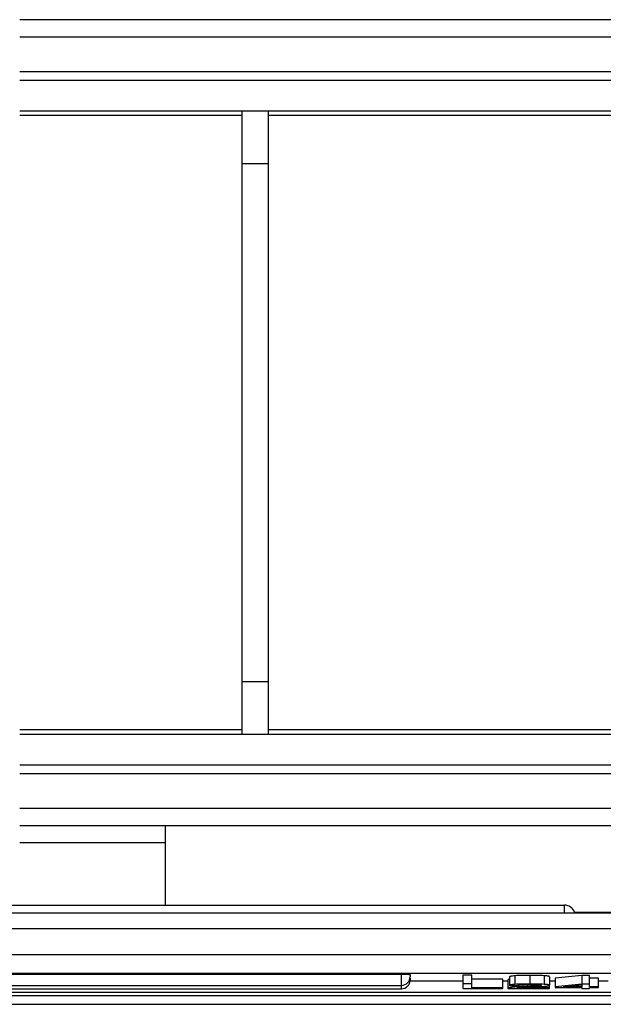
# Model space of a CAD drawing. Units: millimetres. Extents: x 3451 to 4193, y 481 to 1006.
# Drawn here: x 3697 to 3730, y 841 to 898 of the extents above; entities that cross this region are included whole.
import ezdxf

# ---------------------------------------------------------------- set-up
doc = ezdxf.new("R2010")
doc.units = ezdxf.units.MM
doc.header["$LTSCALE"] = 65.395
doc.layers.get('0').update_dxf_attribs({"linetype": 'CONTINUOUS', "lineweight": 30})
doc.layers.add('02___PRT_ALL_AXES', color=7, linetype='CONTINUOUS')

msp = doc.modelspace()

# ---------------------------------------------------------------- linework, layer by layer
for p, q in [((3750.228, 898.176), (3696.728, 898.176)), ((3720.728, 898.176), (3709.728, 898.176)), ((3750.228, 897.176), (3696.728, 897.176)), ((3749.728, 895.176), (3696.728, 895.176)), ((3749.728, 894.676), (3696.728, 894.676)), ((3696.728, 892.925), (3749.728, 892.925)), ((3709.578, 892.651), (3696.728, 892.651)), ((3749.728, 892.651), (3711.078, 892.651)), ((3709.578, 857.2), (3696.728, 857.2)), ((3749.728, 856.926), (3696.728, 856.926)), ((3749.728, 857.2), (3711.078, 857.2)), ((3696.728, 855.176), (3749.728, 855.176)), ((3696.728, 854.676), (3749.728, 854.676)), ((3696.728, 852.676), (3750.228, 852.676)), ((3696.728, 851.676), (3750.228, 851.676)), ((3705.128, 851.676), (3705.128, 847.08)), ((3705.128, 850.676), (3696.728, 850.676)), ((3643.95, 847.08), (3728.178, 847.08)), ((3646.728, 846.645), (3746.728, 846.645)), ((3728.178, 846.645), (3728.178, 847.08)), ((3728.744, 846.679), (3731.728, 846.679)), ((3646.728, 845.732), (3746.728, 845.732)), ((3646.728, 844.238), (3746.728, 844.238)), ((3646.728, 843.155), (3746.728, 843.155)), ((3645.05, 843.107), (3718.767, 843.107)), ((3718.767, 842.254), (3718.767, 843.107)), ((3719.262, 842.706), (3722.307, 842.706)), ((3719.267, 843.063), (3719.267, 842.954)), ((3719.267, 842.863), (3719.267, 842.754)), ((3722.818, 843.033), (3722.307, 843.033)), ((3722.307, 843.033), (3722.307, 842.273)), ((3722.818, 842.306), (3722.818, 843.033)), ((3724.612, 842.804), (3722.818, 842.804)), ((3724.612, 842.273), (3724.612, 842.804)), ((3724.612, 842.706), (3724.912, 842.706)), ((3724.912, 842.771), (3724.912, 842.273)), ((3725.003, 842.936), (3725.003, 842.438)), ((3725.315, 843.006), (3725.315, 842.508)), ((3726.171, 843.029), (3726.171, 842.531)), ((3726.999, 843.009), (3726.999, 842.511)), ((3727.315, 842.953), (3727.315, 842.455)), ((3727.315, 842.706), (3727.64, 842.706)), ((3729.184, 843.024), (3727.64, 842.865)), ((3727.64, 842.865), (3727.64, 842.335)), ((3729.612, 843.024), (3729.184, 843.024)), ((3729.184, 843.024), (3729.184, 842.526)), ((3729.612, 842.364), (3729.612, 843.024)), ((3730.133, 842.862), (3729.612, 842.862)), ((3730.133, 842.335), (3730.133, 842.862)), ((3730.133, 842.706), (3730.697, 842.706)), ((3642.528, 842.053), (3750.928, 842.053)), ((3642.825, 842.254), (3718.767, 842.254)), ((3645.05, 842.454), (3718.767, 842.454)), ((3722.818, 842.534), (3722.307, 842.534)), ((3722.307, 842.273), (3724.612, 842.273)), ((3724.612, 842.306), (3722.818, 842.306)), ((3724.912, 842.273), (3727.305, 842.273)), ((3725.003, 842.438), (3725.479, 842.438)), ((3725.167, 842.438), (3725.167, 842.341)), ((3727.305, 842.305), (3725.423, 842.305)), ((3725.479, 842.438), (3725.479, 842.438)), ((3726.047, 842.498), (3726.047, 842.391)), ((3726.699, 842.483), (3726.699, 842.424)), ((3727.305, 842.273), (3727.305, 842.446)), ((3729.184, 842.526), (3727.64, 842.367)), ((3727.64, 842.335), (3729.184, 842.335)), ((3728.089, 842.364), (3729.184, 842.477)), ((3729.184, 842.364), (3728.089, 842.364)), ((3729.612, 842.526), (3729.184, 842.526)), ((3729.184, 842.477), (3729.184, 842.364)), ((3729.184, 842.335), (3729.184, 842.273)), ((3729.184, 842.273), (3729.612, 842.273)), ((3730.133, 842.364), (3729.612, 842.364)), ((3729.612, 842.335), (3730.133, 842.335)), ((3729.612, 842.273), (3729.612, 842.335)), ((3750.928, 841.853), (3642.528, 841.853)), ((3639.728, 841.359), (3753.728, 841.359))]:
    msp.add_line(p, q)
for centre, radius, start, end in [((3728.178, 846.48), 0.6, 19.3864, 90), ((3728.178, 846.48), 0.6, 16.0172, 19.3891), ((3718.767, 842.954), 0.5, 270, 0), ((3718.767, 842.754), 0.5, 270, 0)]:
    msp.add_arc(centre, radius, start, end)
for points, knots in [([(3718.767, 843.107), (3718.831, 843.107), (3718.923, 843.105), (3719.041, 843.1), (3719.116, 843.095), (3719.177, 843.088), (3719.223, 843.081), (3719.251, 843.075), (3719.264, 843.069), (3719.267, 843.065), (3719.267, 843.063)], [0, 0, 0, 0, 0.378149, 0.549147, 0.699247, 0.822809, 0.915316, 0.973814, 0.990313, 1, 1, 1, 1]), ([(3719.26, 842.87), (3719.261, 842.869), (3719.264, 842.868), (3719.267, 842.865), (3719.267, 842.863)], [0, 0, 0, 0, 0.346542, 1, 1, 1, 1]), ([(3725.001, 842.813), (3724.98, 842.808), (3724.952, 842.801), (3724.923, 842.785), (3724.914, 842.776), (3724.912, 842.771)], [0, 0, 0, 0, 0.6429, 0.851915, 1, 1, 1, 1]), ([(3725.315, 843.006), (3725.27, 843.002), (3725.206, 842.997), (3725.127, 842.986), (3725.083, 842.978), (3725.049, 842.969), (3725.022, 842.959), (3725.003, 842.946), (3725.003, 842.936)], [0, 0, 0, 0, 0.421552, 0.587335, 0.723657, 0.831159, 0.910984, 1, 1, 1, 1]), ([(3726.171, 843.029), (3726.009, 843.029), (3725.724, 843.027), (3725.439, 843.015), (3725.315, 843.006)], [0, 0, 0, 0, 0.566171, 1, 1, 1, 1]), ([(3726.999, 843.009), (3726.878, 843.017), (3726.602, 843.027), (3726.325, 843.029), (3726.171, 843.029)], [0, 0, 0, 0, 0.440466, 1, 1, 1, 1]), ([(3727.315, 842.953), (3727.315, 842.956), (3727.308, 842.964), (3727.292, 842.971), (3727.267, 842.979), (3727.233, 842.986), (3727.188, 842.992), (3727.11, 843.001), (3727.045, 843.006), (3726.999, 843.009)], [0, 0, 0, 0, 0.030491, 0.082326, 0.161566, 0.269761, 0.407487, 0.575016, 1, 1, 1, 1]), ([(3725.167, 842.341), (3725.132, 842.337), (3725.071, 842.329), (3724.993, 842.314), (3724.942, 842.299), (3724.916, 842.282), (3724.912, 842.273)], [0, 0, 0, 0, 0.392658, 0.687315, 0.886321, 1, 1, 1, 1]), ([(3725.315, 842.508), (3725.27, 842.504), (3725.206, 842.499), (3725.127, 842.488), (3725.083, 842.48), (3725.049, 842.471), (3725.022, 842.461), (3725.003, 842.447), (3725.003, 842.438)], [0, 0, 0, 0, 0.421552, 0.587335, 0.723657, 0.831159, 0.910984, 1, 1, 1, 1]), ([(3726.047, 842.391), (3725.866, 842.384), (3725.62, 842.373), (3725.327, 842.355), (3725.214, 842.346), (3725.167, 842.341)], [0, 0, 0, 0, 0.616661, 0.837481, 1, 1, 1, 1]), ([(3726.171, 842.531), (3726.009, 842.531), (3725.724, 842.529), (3725.439, 842.517), (3725.315, 842.508)], [0, 0, 0, 0, 0.566171, 1, 1, 1, 1]), ([(3725.423, 842.305), (3725.452, 842.313), (3725.526, 842.323), (3725.601, 842.33), (3725.646, 842.333)], [0, 0, 0, 0, 0.398776, 1, 1, 1, 1]), ([(3725.479, 842.438), (3725.479, 842.444), (3725.488, 842.452), (3725.502, 842.458), (3725.522, 842.464), (3725.549, 842.47), (3725.599, 842.478), (3725.642, 842.482), (3725.672, 842.484)], [0, 0, 0, 0, 0.075913, 0.144586, 0.242653, 0.375211, 0.545607, 1, 1, 1, 1]), ([(3725.646, 842.333), (3725.702, 842.337), (3725.817, 842.343), (3726.055, 842.355), (3726.236, 842.362), (3726.359, 842.367)], [0, 0, 0, 0, 0.23576, 0.485826, 1, 1, 1, 1]), ([(3725.672, 842.484), (3725.751, 842.49), (3725.919, 842.498), (3726.088, 842.499), (3726.178, 842.499)], [0, 0, 0, 0, 0.466319, 1, 1, 1, 1]), ([(3726.699, 842.424), (3726.65, 842.42), (3726.546, 842.413), (3726.329, 842.402), (3726.16, 842.395), (3726.047, 842.391)], [0, 0, 0, 0, 0.226506, 0.477033, 1, 1, 1, 1]), ([(3726.999, 842.511), (3726.878, 842.519), (3726.602, 842.529), (3726.325, 842.531), (3726.171, 842.531)], [0, 0, 0, 0, 0.440466, 1, 1, 1, 1]), ([(3726.178, 842.499), (3726.262, 842.499), (3726.42, 842.498), (3726.579, 842.492), (3726.654, 842.487)], [0, 0, 0, 0, 0.525792, 1, 1, 1, 1]), ([(3726.359, 842.367), (3726.507, 842.372), (3726.754, 842.383), (3727, 842.398), (3727.098, 842.407)], [0, 0, 0, 0, 0.602517, 1, 1, 1, 1]), ([(3726.654, 842.487), (3726.68, 842.485), (3726.726, 842.481), (3726.784, 842.475), (3726.819, 842.467), (3726.835, 842.461), (3726.838, 842.456), (3726.838, 842.454)], [0, 0, 0, 0, 0.413262, 0.729157, 0.921291, 0.97162, 1, 1, 1, 1]), ([(3726.838, 842.454), (3726.838, 842.45), (3726.823, 842.442), (3726.798, 842.437), (3726.753, 842.43), (3726.718, 842.426), (3726.699, 842.424)], [0, 0, 0, 0, 0.083327, 0.279069, 0.591714, 1, 1, 1, 1]), ([(3727.315, 842.455), (3727.315, 842.458), (3727.308, 842.466), (3727.292, 842.473), (3727.267, 842.481), (3727.233, 842.488), (3727.188, 842.494), (3727.11, 842.503), (3727.045, 842.508), (3726.999, 842.511)], [0, 0, 0, 0, 0.030491, 0.082326, 0.161566, 0.269761, 0.407487, 0.575016, 1, 1, 1, 1]), ([(3727.098, 842.407), (3727.125, 842.409), (3727.172, 842.414), (3727.234, 842.423), (3727.278, 842.432), (3727.301, 842.44), (3727.308, 842.446)], [0, 0, 0, 0, 0.375186, 0.666401, 0.8739, 1, 1, 1, 1]), ([(3727.308, 842.446), (3727.309, 842.446), (3727.312, 842.449), (3727.315, 842.452), (3727.315, 842.455)], [0, 0, 0, 0, 0.311056, 1, 1, 1, 1])]:
    msp.add_open_spline(points, degree=3, knots=knots)
at = {"layer": '02___PRT_ALL_AXES', "color": 7, "linetype": 'Continuous'}
for p, q in [((3709.578, 856.926), (3709.578, 892.865)), ((3711.078, 892.865), (3711.078, 856.926)), ((3711.078, 889.866), (3709.578, 889.866)), ((3709.578, 859.985), (3711.078, 859.985))]:
    msp.add_line(p, q, dxfattribs=at)

doc.saveas('drawing.dxf')
